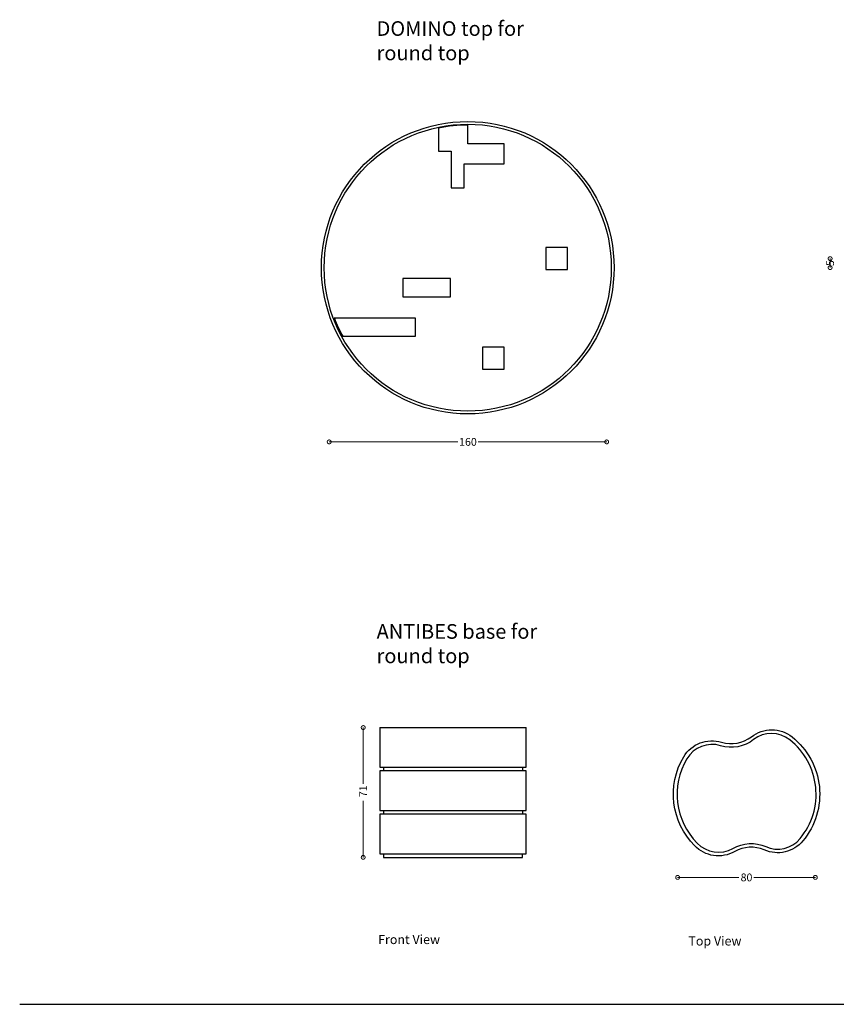
# Model space of a CAD drawing. Units: millimetres. Extents: x 1951 to 22291, y 1149 to 14649.
# Drawn here: x 1951 to 6416, y 7974 to 13361 of the extents above; entities that cross this region are included whole.
import ezdxf

# ---------------------------------------------------------------- set-up
doc = ezdxf.new("R2010")
doc.units = ezdxf.units.MM
doc.layers.add('DISEGNO', color=7, linetype='Continuous')
doc.layers.add('QUOTE', color=7, linetype='Continuous')
doc.styles.get("Standard").update_dxf_attribs({"font": 'arial.ttf'})
doc.dimstyles.new('ok', dxfattribs={"dimscale": 17, "dimtxt": 2.5, "dimasz": 2.5, "dimexe": 1, "dimexo": 0.5, "dimtad": 0, "dimdec": 0, "dimtxsty": 'Standard', "dimblk": 'DOTSMALL', "dimcen": 2.5, "dimse1": 1, "dimse2": 1, "dimclrd": 8, "dimclre": 8, "dimclrt": 256, "dimadec": 0, "dimazin": 0, "dimtfac": 1, "dimtdec": 0, "dimtmove": 0, "dimatfit": 3, "dimldrblk": 'DOTSMALL', "dimfxl": 1, "dimlwd": 5, "dimlwe": 5, "dimarcsym": 0})

# ---------------------------------------------------------------- blocks, each defined once
blk = doc.blocks.new('_DotSmall')
at = {"color": 0, "linetype": 'ByBlock', "const_width": 0.5}
blk.add_lwpolyline([(-0.0625, 0, 1), (0.0625, 0, 1)], format="xyb", close=True, dxfattribs=at)
blk = doc.blocks.new('*D5')
at = {"layer": 'Defpoints', "color": 0, "transparency": 16777216}
for p in [(3643.5, 11051.5), (5161, 11051.5), (5161, 11051.5)]:
    blk.add_point(p, dxfattribs=at)
at = {"layer": 'QUOTE', "color": 8, "lineweight": 5, "transparency": 16777216}
for p, q in [((3643.5, 11051.5), (4346.8, 11051.5)), ((5161, 11051.5), (4457.8, 11051.5))]:
    blk.add_line(p, q, dxfattribs=at)
at = {"layer": 'QUOTE', "color": 8, "lineweight": 5, "transparency": 16777216, "xscale": 42.5, "yscale": 42.5, "zscale": 42.5, "rotation": 180}
blk.add_blockref('_DotSmall', (3643.5, 11051.5), dxfattribs=at)
at = {"layer": 'QUOTE', "color": 8, "lineweight": 5, "transparency": 16777216, "xscale": 42.5, "yscale": 42.5, "zscale": 42.5}
blk.add_blockref('_DotSmall', (5161, 11051.5), dxfattribs=at)
at = {"layer": 'QUOTE', "transparency": 16777216, "insert": (4402.3, 11051.5), "char_height": 42.5, "width": 235.754, "attachment_point": 5}
blk.add_mtext('{\\C0;160}', dxfattribs=at)
blk = doc.blocks.new('*D7')
at = {"layer": 'Defpoints', "color": 0, "transparency": 16777216}
for p in [(3832.1, 9488.5), (3829.5, 8778.5), (3832.1, 8778.5)]:
    blk.add_point(p, dxfattribs=at)
at = {"layer": 'QUOTE', "color": 8, "lineweight": 5, "transparency": 16777216}
for p, q in [((3829.5, 9488.5), (3829.5, 9179.9)), ((3829.5, 8778.5), (3829.5, 9087))]:
    blk.add_line(p, q, dxfattribs=at)
at = {"layer": 'QUOTE', "color": 8, "lineweight": 5, "transparency": 16777216, "xscale": 42.5, "yscale": 42.5, "zscale": 42.5}
for p, rotation in [((3829.5, 9488.5), 90), ((3829.5, 8778.5), 270)]:
    blk.add_blockref('_DotSmall', p, dxfattribs=dict(at, rotation=rotation))
at = {"layer": 'QUOTE', "transparency": 16777216, "insert": (3829.5, 9133.5), "char_height": 42.5, "width": 235.754, "attachment_point": 5, "rotation": 90}
blk.add_mtext('{\\C0; 71}', dxfattribs=at)
blk = doc.blocks.new('*D23')
at = {"layer": 'Defpoints', "color": 0, "transparency": 16777216}
for p in [(6385.3, 12054.2), (6382.7, 12004.8), (6382.7, 12004.8)]:
    blk.add_point(p, dxfattribs=at)
at = {"layer": 'QUOTE', "color": 8, "lineweight": 5, "transparency": 16777216}
blk.add_line((6382.7, 12054.2), (6382.7, 12004.8), dxfattribs=at)
at = {"layer": 'QUOTE', "color": 8, "lineweight": 5, "transparency": 16777216, "xscale": 42.5, "yscale": 42.5, "zscale": 42.5}
for p, rotation in [((6382.7, 12054.2), 90), ((6382.7, 12004.8), 270)]:
    blk.add_blockref('_DotSmall', p, dxfattribs=dict(at, rotation=rotation))
at = {"layer": 'QUOTE', "transparency": 16777216, "insert": (6382.7, 12029.5), "char_height": 42.5, "width": 235.754, "attachment_point": 5, "rotation": 90}
blk.add_mtext('{\\C0;5}', dxfattribs=at)
blk = doc.blocks.new('*D27')
at = {"layer": 'Defpoints', "color": 0, "transparency": 16777216}
for p in [(5548.8, 8668.8), (6301.9, 8668.8), (6301.9, 8668.8)]:
    blk.add_point(p, dxfattribs=at)
at = {"layer": 'QUOTE', "color": 8, "lineweight": 5, "transparency": 16777216}
for p, q in [((5548.8, 8668.8), (5884.3, 8668.8)), ((6301.9, 8668.8), (5966.4, 8668.8))]:
    blk.add_line(p, q, dxfattribs=at)
at = {"layer": 'QUOTE', "color": 8, "lineweight": 5, "transparency": 16777216, "xscale": 42.5, "yscale": 42.5, "zscale": 42.5, "rotation": 180}
blk.add_blockref('_DotSmall', (5548.8, 8668.8), dxfattribs=at)
at = {"layer": 'QUOTE', "color": 8, "lineweight": 5, "transparency": 16777216, "xscale": 42.5, "yscale": 42.5, "zscale": 42.5}
blk.add_blockref('_DotSmall', (6301.9, 8668.8), dxfattribs=at)
at = {"layer": 'QUOTE', "transparency": 16777216, "insert": (5925.4, 8668.8), "char_height": 42.5, "width": 235.754, "attachment_point": 5}
blk.add_mtext('{\\C0;80}', dxfattribs=at)

msp = doc.modelspace()

# ---------------------------------------------------------------- linework, layer by layer
at = {"layer": 'DISEGNO'}
for p, q in [((4241, 12767.9), (4241, 12642.3)), ((4401, 12682.3), (4401, 12784.5)), ((4601, 12682.3), (4401, 12682.3)), ((4601, 12572.3), (4601, 12682.3)), ((4241, 12642.3), (4311, 12642.3)), ((4311, 12642.3), (4311, 12442.3)), ((4381, 12442.3), (4381, 12572.3)), ((4381, 12572.3), (4601, 12572.3)), ((4311, 12442.3), (4381, 12442.3)), ((3921, 9488.5), (3921, 9272.5)), ((3921, 9488.5), (4721, 9488.5)), ((4721, 9272.5), (4721, 9488.5)), ((3921, 9272.5), (4721, 9272.5)), ((3941, 9272.5), (3941, 9252.5)), ((4701, 9272.5), (4701, 9252.5)), ((4721, 9252.5), (3921, 9252.5)), ((3921, 9252.5), (3921, 9035.5)), ((4721, 9035.5), (4721, 9252.5)), ((3921, 9035.5), (4721, 9035.5)), ((4721, 9015.5), (3921, 9015.5)), ((3921, 9015.5), (3921, 8798.5)), ((3941, 9035.5), (3941, 9015.5)), ((4701, 9035.5), (4701, 9015.5)), ((4721, 8798.5), (4721, 9015.5)), ((3921, 8798.5), (4721, 8798.5)), ((3941, 8798.5), (3941, 8778.5)), ((4701, 8778.5), (4701, 8798.5)), ((3941, 8778.5), (4701, 8778.5)), ((1951, 7974.5), (22291, 7974.5))]:
    msp.add_line(p, q, dxfattribs=at)
for points in [[(4827.3, 11995), (4947.3, 11995), (4947.3, 12115), (4827.3, 12115)], [(4045.9, 11845.9), (4305.9, 11845.9), (4305.9, 11945.9), (4045.9, 11945.9)], [(4481, 11449.3), (4601, 11449.3), (4601, 11569.3), (4481, 11569.3)]]:
    msp.add_lwpolyline(points, close=True, dxfattribs=at)
msp.add_lwpolyline([(3717.3, 11629.1), (4116.2, 11629.1), (4116.2, 11729.1), (3671.2, 11729.1)], dxfattribs=at)
msp.add_lwpolyline([(6174.6, 9437.1, -0.420483), (6233.8, 8868.5, -0.334926), (6022.7, 8818.7, 0.237476), (5861.1, 8810.3, -0.344912), (5641.5, 8842.6, -0.34154), (5582.1, 9328.3, -0.345593), (5789.4, 9408.5, 0.243784), (5952.4, 9438.4, -0.345593)], format="xyb", close=True, dxfattribs=at)
msp.add_lwpolyline([(5656, 8856.4, 0.344912), (5851.2, 8827.6, -0.237476), (6030.8, 8837, 0.334926), (6218.4, 8881.3, 0.420483), (6162.2, 9421.5, 0.345593), (5964.6, 9422.6, -0.243784), (5783.6, 9389.3, 0.345593), (5599.3, 9318.1, 0.34154), (5655.8, 8856.6)], format="xyb", dxfattribs=at)
for radius in [800, 785]:
    msp.add_circle((4401, 12004.5), radius, dxfattribs=at)
for radius, start, end in [(780, 90, 101.837), (780, 200.6705, 208.7637), (779.5, 200.7236, 208.7419)]:
    msp.add_arc((4401, 12004.5), radius, start, end, dxfattribs=at)

# ---------------------------------------------------------------- texts
at = {"layer": 'DISEGNO', "attachment_point": 1}
for s, width, gutter_width, heights, insert, char_height in [('DOMINO top for round top ', 988.332, 0.401, [565.2], (3902.7, 13353.1), 80.111), ('ANTIBES base for round top ', 988.332, 0.401, [565.2], (3902.7, 10054.5), 80.111), ('Front View', 386.462, 12.5, [0], (3911, 8354.1), 50), ('Top View', 386.462, 12.5, [0], (5607.6, 8346.2), 50)]:
    msp.add_mtext_dynamic_manual_height_columns(s, width=width, gutter_width=gutter_width, heights=heights, dxfattribs=dict(at, insert=insert, char_height=char_height))

# ---------------------------------------------------------------- dimensions: what is measured, and where the dimension line sits
at = {"layer": 'QUOTE'}
dim = msp.add_linear_dim(base=(6382.7, 12004.8), p1=(6385.3, 12054.2), p2=(6382.7, 12004.8), angle=270, text='{\\C0;5}', dimstyle='ok', dxfattribs=at)
dim.commit()
dim.dimension.update_dxf_attribs({"geometry": '*D23', "text_midpoint": (6382.7, 12029.5), "dimtype": 160})
for base, p1, p2, text, picture, middle in [((5161, 11051.5), (3643.5, 11051.5), (5161, 11051.5), '{\\C0;160}', '*D5', (4402.3, 11051.5)), ((6301.9, 8668.8), (5548.8, 8668.8), (6301.9, 8668.8), '{\\C0;80}', '*D27', (5925.4, 8668.8))]:
    dim = msp.add_linear_dim(base=base, p1=p1, p2=p2, text=text, dimstyle='ok', dxfattribs=at)
    dim.commit()
    dim.dimension.update_dxf_attribs({"geometry": picture, "text_midpoint": middle})
dim = msp.add_linear_dim(base=(3829.5, 8778.5), p1=(3832.1, 9488.5), p2=(3832.1, 8778.5), angle=270, text='{\\C0; 71}', dimstyle='ok', dxfattribs=at)
dim.commit()
dim.dimension.update_dxf_attribs({"geometry": '*D7', "text_midpoint": (3829.5, 9133.5)})

doc.saveas('drawing.dxf')
